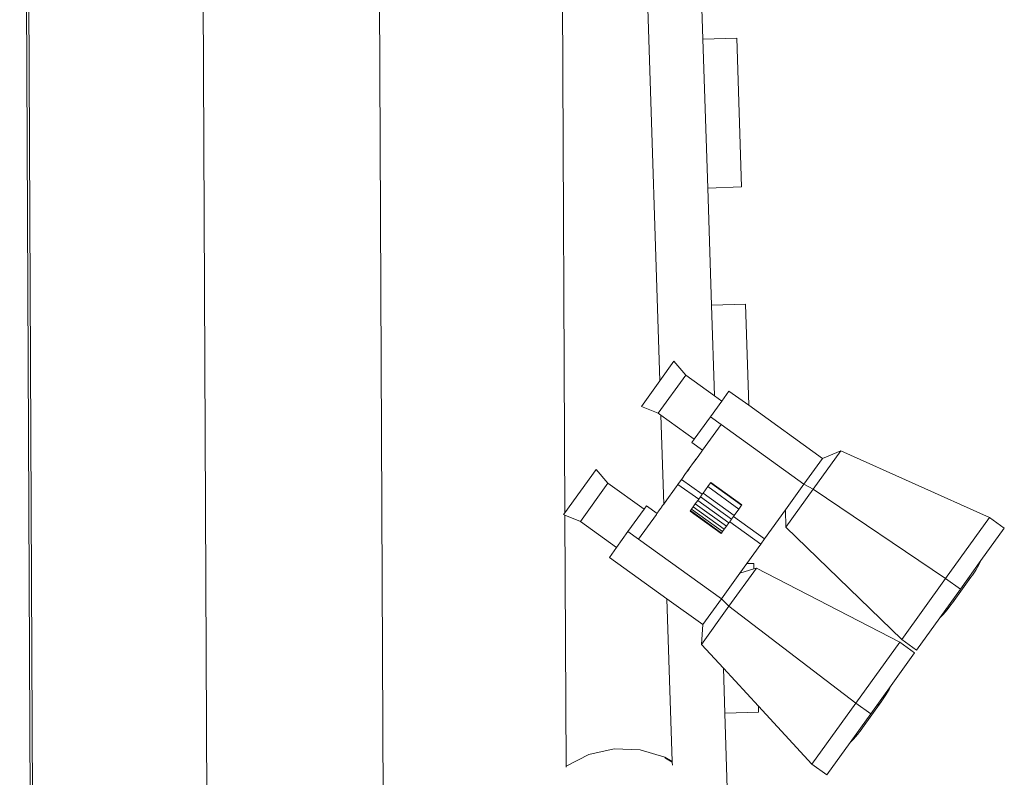
# Model space of a CAD drawing. Units: millimetres. Extents: x -4393 to 7558, y -6295 to 2889.
# Drawn here: x -238 to 490, y -236 to 324 of the extents above; entities that cross this region are included whole.
import ezdxf

# ---------------------------------------------------------------- set-up
doc = ezdxf.new("R2010")
doc.units = ezdxf.units.MM
doc.layers.get('0').update_dxf_attribs({"lineweight": 5})

msp = doc.modelspace()

# ---------------------------------------------------------------- linework, layer by layer
for p, q in [((-237.73, 1419.83), (-227.78, -762.24)), ((-225.86, -762.01), (-235.8, 1419.59)), ((-97.25, -725.95), (-106.88, 1385.53)), ((23.84, 1306.09), (32.75, -648.48)), ((160.77, 910.53), (165.11, -40.21)), ((207.67, 907.33), (235.29, 57.32)), ((267.11, 309.71), (264.93, 376.82)), ((267.11, 309.71), (292.1, 310.52)), ((267.11, 309.71), (270.68, 199.76)), ((295.67, 200.58), (292.1, 310.52)), ((270.68, 199.76), (295.67, 200.58)), ((273.49, 113.24), (270.68, 199.76)), ((273.49, 113.24), (298.48, 114.05)), ((273.49, 113.24), (275.67, 46.26)), ((298.48, 114.05), (300.91, 39.26)), ((235.29, 57.32), (245.67, 71.74)), ((254.38, 61.58), (245.67, 71.74)), ((254.38, 61.58), (234.05, 33.33)), ((275.67, 46.26), (254.38, 61.58)), ((221.65, 38.36), (235.29, 57.32)), ((281.06, 42.38), (275.67, 46.26)), ((281.06, 42.38), (286.35, 49.73)), ((300.91, 39.26), (286.35, 49.73)), ((234.05, 33.33), (221.65, 38.36)), ((272.65, 30.69), (281.06, 42.38)), ((355.41, 0.04), (300.91, 39.26)), ((236.12, 31.84), (234.05, 33.33)), ((236.12, 31.84), (238.25, -33.67)), ((260.73, 14.13), (236.12, 31.84)), ((272.65, 30.69), (260.73, 14.13)), ((280.5, 25.05), (272.65, 30.69)), ((266.79, 6), (280.5, 25.05)), ((341.7, -19), (280.5, 25.05)), ((258.95, 11.65), (260.73, 14.13)), ((266.79, 6), (258.95, 11.65)), ((263.56, 1.51), (260.26, -3.02)), ((263.56, 1.51), (266.79, 6)), ((341.7, -19), (355.41, 0.04)), ((348.65, -22.59), (368.97, 5.65)), ((368.97, 5.65), (355.41, 0.04)), ((478.81, -43.65), (368.97, 5.65)), ((260.26, -3.02), (253.84, -11.95)), ((260.42, -2.8), (260.57, -2.6)), ((260.45, -2.76), (260.42, -2.8)), ((260.48, -2.73), (260.45, -2.76)), ((260.51, -2.67), (260.48, -2.73)), ((260.5, -2.7), (260.52, -2.67)), ((260.54, -2.63), (260.51, -2.67)), ((260.54, -2.63), (260.51, -2.68)), ((260.52, -2.67), (260.59, -2.57)), ((260.61, -2.54), (260.54, -2.63)), ((260.58, -2.58), (260.54, -2.63)), ((260.57, -2.6), (261.98, -0.64)), ((260.64, -2.49), (260.58, -2.58)), ((260.59, -2.57), (260.68, -2.44)), ((260.69, -2.42), (260.61, -2.54)), ((260.74, -2.36), (260.64, -2.49)), ((260.68, -2.44), (260.79, -2.29)), ((260.8, -2.28), (260.69, -2.42)), ((261.11, -1.85), (260.74, -2.36)), ((260.79, -2.29), (261.14, -1.8)), ((260.91, -2.12), (260.8, -2.28)), ((261.03, -1.95), (260.91, -2.12)), ((261.17, -1.76), (261.03, -1.95)), ((261.07, -1.9), (261.05, -1.92)), ((261.05, -1.92), (261.07, -1.9)), ((261.07, -1.9), (261.13, -1.81)), ((261.12, -1.82), (261.07, -1.9)), ((261.27, -1.63), (261.11, -1.85)), ((261.23, -1.67), (261.12, -1.82)), ((261.13, -1.81), (261.23, -1.68)), ((261.14, -1.8), (261.32, -1.55)), ((261.37, -1.48), (261.17, -1.76)), ((261.42, -1.42), (261.23, -1.67)), ((261.23, -1.68), (261.37, -1.49)), ((261.4, -1.44), (261.27, -1.63)), ((261.32, -1.55), (261.4, -1.44)), ((261.35, -1.51), (261.37, -1.48)), ((261.58, -1.18), (261.37, -1.48)), ((261.37, -1.49), (261.47, -1.34)), ((261.37, -1.48), (261.42, -1.41)), ((261.41, -1.43), (261.37, -1.49)), ((261.47, -1.34), (261.41, -1.43)), ((261.66, -1.07), (261.42, -1.42)), ((261.42, -1.41), (261.5, -1.3)), ((261.47, -1.34), (261.57, -1.2)), ((261.55, -1.23), (261.47, -1.34)), ((261.5, -1.3), (261.6, -1.16)), ((261.6, -1.16), (261.55, -1.23)), ((261.57, -1.2), (261.65, -1.1)), ((261.7, -1.02), (261.58, -1.18)), ((261.6, -1.16), (261.72, -1)), ((261.64, -1.11), (261.6, -1.16)), ((261.66, -1.08), (261.64, -1.11)), ((261.65, -1.1), (261.67, -1.07)), ((261.98, -0.64), (261.66, -1.07)), ((261.8, -0.88), (261.7, -1.02)), ((261.72, -1), (261.82, -0.86)), ((261.88, -0.78), (261.8, -0.88)), ((261.82, -0.86), (261.88, -0.77)), ((261.9, -0.74), (261.88, -0.78)), ((261.88, -0.77), (261.9, -0.74)), ((165.11, -40.21), (188.19, -8.14)), ((196.9, -18.3), (188.19, -8.14)), ((253.84, -11.95), (251.9, -14.7)), ((255.39, -9.79), (255.54, -9.58)), ((255.42, -9.74), (255.39, -9.79)), ((255.45, -9.71), (255.42, -9.74)), ((255.49, -9.66), (255.45, -9.71)), ((255.47, -9.68), (255.49, -9.65)), ((255.52, -9.61), (255.48, -9.66)), ((255.49, -9.65), (255.56, -9.55)), ((255.52, -9.62), (255.49, -9.66)), ((255.58, -9.53), (255.52, -9.61)), ((255.56, -9.56), (255.52, -9.62)), ((255.54, -9.58), (256.85, -7.77)), ((255.56, -9.55), (255.66, -9.42)), ((255.62, -9.47), (255.56, -9.56)), ((255.67, -9.41), (255.58, -9.53)), ((255.72, -9.34), (255.62, -9.47)), ((255.66, -9.42), (255.77, -9.27)), ((255.77, -9.26), (255.67, -9.41)), ((256.08, -8.83), (255.72, -9.34)), ((255.77, -9.27), (256.12, -8.78)), ((255.89, -9.1), (255.77, -9.26)), ((256.01, -8.93), (255.89, -9.1)), ((256.15, -8.74), (256.01, -8.93)), ((256.05, -8.88), (256.03, -8.9)), ((256.03, -8.9), (256.05, -8.88)), ((256.05, -8.88), (256.11, -8.79)), ((256.1, -8.8), (256.05, -8.88)), ((256.24, -8.61), (256.08, -8.83)), ((256.21, -8.65), (256.1, -8.8)), ((256.11, -8.79), (256.21, -8.66)), ((256.12, -8.78), (256.3, -8.53)), ((256.35, -8.46), (256.15, -8.74)), ((256.39, -8.4), (256.21, -8.65)), ((256.21, -8.66), (256.34, -8.47)), ((256.38, -8.42), (256.24, -8.61)), ((256.3, -8.53), (256.38, -8.42)), ((256.33, -8.49), (256.35, -8.46)), ((256.34, -8.47), (256.45, -8.32)), ((256.38, -8.41), (256.34, -8.47)), ((256.56, -8.16), (256.35, -8.46)), ((256.35, -8.46), (256.4, -8.39)), ((256.45, -8.33), (256.38, -8.41)), ((256.64, -8.06), (256.39, -8.4)), ((256.4, -8.39), (256.48, -8.28)), ((256.45, -8.32), (256.55, -8.18)), ((256.53, -8.21), (256.45, -8.33)), ((256.48, -8.28), (256.58, -8.14)), ((256.58, -8.14), (256.53, -8.21)), ((256.55, -8.18), (256.62, -8.08)), ((256.68, -8), (256.56, -8.16)), ((256.58, -8.14), (256.69, -7.98)), ((256.62, -8.09), (256.58, -8.14)), ((256.62, -8.08), (256.65, -8.05)), ((256.64, -8.06), (256.62, -8.09)), ((256.92, -7.66), (256.64, -8.06)), ((256.78, -7.86), (256.68, -8)), ((256.69, -7.98), (256.79, -7.84)), ((256.85, -7.76), (256.78, -7.86)), ((256.79, -7.84), (256.86, -7.76)), ((256.85, -7.77), (256.96, -7.62)), ((256.92, -7.66), (256.85, -7.77)), ((256.88, -7.73), (256.85, -7.76)), ((256.86, -7.76), (256.88, -7.73)), ((196.9, -18.3), (176.57, -46.55)), ((223.58, -37.5), (196.9, -18.3)), ((239.2, -32.29), (247.41, -20.88)), ((247.41, -20.88), (248.11, -19.96)), ((248.66, -19.19), (248.11, -19.96)), ((248.66, -19.19), (251.34, -15.47)), ((248.66, -19.19), (263.97, -30.2)), ((251.9, -14.7), (251.34, -15.47)), ((251.34, -15.47), (266.64, -26.48)), ((270.69, -20.85), (267.28, -25.6)), ((272.75, -17.99), (270.69, -20.85)), ((270.69, -20.85), (293.65, -37.37)), ((272.75, -17.99), (272.93, -17.75)), ((295.7, -34.51), (272.75, -17.99)), ((295.88, -34.26), (272.93, -17.75)), ((341.7, -19), (328, -38.04)), ((348.65, -22.59), (341.7, -19)), ((241.78, -28.71), (241.84, -28.63)), ((243.48, -26.35), (243.51, -26.3)), ((243.57, -26.22), (243.67, -26.08)), ((243.76, -25.96), (243.83, -25.85)), ((265.3, -28.34), (263.97, -30.2)), ((265.3, -28.34), (266.64, -26.48)), ((265.3, -28.34), (288.26, -44.86)), ((266.64, -26.48), (267.28, -25.6)), ((267.28, -25.6), (290.23, -42.12)), ((348.65, -22.59), (328.33, -50.83)), ((446.38, -88.71), (348.65, -22.59)), ((225.36, -35.02), (223.58, -37.5)), ((233.2, -40.62), (225.36, -35.02)), ((236.25, -36.38), (236.31, -36.35)), ((236.44, -36.17), (236.31, -36.35)), ((236.44, -36.17), (236.45, -36.11)), ((236.45, -36.11), (237.34, -34.87)), ((237.34, -34.87), (238.25, -33.67)), ((238.25, -33.67), (239.2, -32.29)), ((238.48, -33.3), (238.53, -33.23)), ((238.5, -33.26), (238.48, -33.3)), ((238.56, -33.18), (238.5, -33.26)), ((238.53, -33.23), (238.68, -33.02)), ((238.61, -33.11), (238.56, -33.18)), ((238.6, -33.12), (238.56, -33.18)), ((238.56, -33.18), (238.59, -33.13)), ((238.59, -33.13), (238.7, -32.99)), ((238.67, -33.03), (238.6, -33.12)), ((238.7, -32.99), (238.61, -33.11)), ((238.69, -33), (238.67, -33.03)), ((238.7, -32.99), (238.96, -32.62)), ((238.7, -32.99), (238.85, -32.77)), ((238.85, -32.78), (238.7, -32.99)), ((238.73, -32.94), (238.7, -32.99)), ((238.82, -32.82), (238.73, -32.94)), ((238.95, -32.64), (238.82, -32.82)), ((238.85, -32.77), (239.03, -32.52)), ((238.98, -32.6), (238.85, -32.78)), ((238.93, -32.67), (238.97, -32.61)), ((238.96, -32.62), (238.93, -32.67)), ((239.08, -32.46), (238.95, -32.64)), ((238.97, -32.61), (239.09, -32.45)), ((239.01, -32.56), (238.98, -32.6)), ((239.1, -32.43), (239.01, -32.56)), ((239.03, -32.52), (239.13, -32.39)), ((239.14, -32.37), (239.08, -32.46)), ((239.09, -32.45), (239.14, -32.37)), ((239.19, -32.31), (239.1, -32.43)), ((239.12, -32.4), (239.17, -32.33)), ((239.14, -32.37), (239.12, -32.4)), ((239.13, -32.39), (239.21, -32.28)), ((239.2, -32.29), (239.14, -32.37)), ((239.14, -32.37), (239.19, -32.3)), ((239.19, -32.3), (239.14, -32.37)), ((239.17, -32.33), (239.32, -32.12)), ((239.19, -32.3), (239.23, -32.25)), ((239.23, -32.25), (239.19, -32.3)), ((239.21, -32.27), (239.19, -32.31)), ((239.26, -32.21), (239.2, -32.29)), ((239.21, -32.28), (239.26, -32.21)), ((239.24, -32.23), (239.21, -32.27)), ((239.31, -32.14), (239.24, -32.23)), ((239.34, -32.1), (239.26, -32.21)), ((239.27, -32.2), (239.34, -32.09)), ((239.33, -32.11), (239.31, -32.14)), ((239.34, -32.09), (239.6, -31.73)), ((239.49, -31.88), (239.34, -32.1)), ((239.34, -32.09), (239.5, -31.88)), ((239.37, -32.05), (239.34, -32.09)), ((239.46, -31.92), (239.37, -32.05)), ((239.59, -31.75), (239.46, -31.92)), ((239.62, -31.7), (239.49, -31.88)), ((239.5, -31.88), (239.67, -31.63)), ((239.57, -31.77), (239.61, -31.72)), ((239.6, -31.73), (239.57, -31.77)), ((239.72, -31.57), (239.59, -31.75)), ((239.61, -31.72), (239.73, -31.56)), ((239.65, -31.66), (239.62, -31.7)), ((239.74, -31.54), (239.65, -31.66)), ((239.67, -31.63), (239.77, -31.49)), ((239.78, -31.48), (239.72, -31.57)), ((239.73, -31.56), (239.79, -31.48)), ((239.83, -31.42), (239.74, -31.54)), ((239.77, -31.49), (239.85, -31.39)), ((239.84, -31.41), (239.78, -31.48)), ((239.79, -31.48), (239.84, -31.4)), ((239.89, -31.33), (239.83, -31.42)), ((239.84, -31.4), (239.87, -31.36)), ((239.87, -31.36), (239.84, -31.41)), ((239.85, -31.39), (239.9, -31.32)), ((239.9, -31.32), (239.91, -31.3)), ((240.79, -30.08), (240.76, -30.12)), ((240.81, -30.05), (240.79, -30.08)), ((240.82, -30.03), (240.81, -30.05)), ((259.91, -35.83), (258.7, -37.52)), ((261.49, -33.64), (259.91, -35.83)), ((259.91, -35.83), (282.87, -52.35)), ((263.33, -31.08), (261.49, -33.64)), ((284.45, -50.16), (261.49, -33.64)), ((263.33, -31.08), (263.97, -30.2)), ((263.33, -31.08), (286.28, -47.6)), ((293.65, -37.37), (295.7, -34.51)), ((295.88, -34.26), (295.7, -34.51)), ((164.17, -41.52), (165.11, -40.21)), ((165.12, -41.91), (164.17, -41.52)), ((165.12, -41.91), (165.99, -227.27)), ((176.57, -46.55), (165.12, -41.91)), ((211.66, -54.06), (223.58, -37.5)), ((232.74, -41.31), (219.51, -59.7)), ((232.97, -40.95), (232.74, -41.31)), ((233.15, -40.7), (232.97, -40.95)), ((233.15, -40.7), (233.2, -40.62)), ((233.21, -40.66), (233.15, -40.7)), ((233.26, -40.55), (233.2, -40.62)), ((233.26, -40.59), (233.2, -40.62)), ((233.2, -40.62), (233.21, -40.66)), ((233.26, -40.55), (234.07, -39.42)), ((233.26, -40.55), (233.26, -40.59)), ((233.38, -40.39), (233.39, -40.36)), ((233.65, -40.01), (233.62, -40.04)), ((234.01, -39.51), (233.98, -39.54)), ((234.11, -39.37), (234.01, -39.51)), ((234.07, -39.42), (234.32, -39.07)), ((234.07, -39.42), (234.09, -39.4)), ((234.38, -39.04), (234.32, -39.07)), ((234.38, -39.04), (234.4, -38.96)), ((235.23, -37.81), (234.4, -38.96)), ((234.77, -38.45), (234.78, -38.43)), ((235.23, -37.81), (235.27, -37.8)), ((235.27, -37.8), (235.32, -37.68)), ((235.32, -37.68), (235.84, -36.96)), ((235.69, -37.17), (235.6, -37.3)), ((235.69, -37.17), (235.76, -37.07)), ((235.88, -36.9), (235.84, -36.96)), ((235.86, -36.93), (235.84, -36.96)), ((235.88, -36.9), (236.01, -36.73)), ((235.92, -36.9), (235.88, -36.9)), ((236.01, -36.73), (235.92, -36.9)), ((236.01, -36.73), (236.25, -36.38)), ((236.2, -36.46), (236.16, -36.51)), ((257.68, -38.93), (257.86, -38.69)), ((280.63, -55.45), (257.68, -38.93)), ((257.86, -38.69), (257.94, -38.57)), ((280.81, -55.21), (257.86, -38.69)), ((258.7, -37.52), (257.94, -38.57)), ((257.94, -38.57), (280.89, -55.09)), ((281.66, -54.03), (258.7, -37.52)), ((289.6, -43), (288.26, -44.86)), ((289.6, -43), (290.23, -42.12)), ((312.55, -59.51), (289.6, -43)), ((290.23, -42.12), (293.65, -37.37)), ((328, -38.04), (312.55, -59.51)), ((328.33, -50.83), (328, -38.04)), ((446.38, -88.71), (478.81, -43.65)), ((478.81, -43.65), (489.79, -51.55)), ((203.25, -65.75), (176.57, -46.55)), ((282.87, -52.35), (284.45, -50.16)), ((286.28, -47.6), (284.45, -50.16)), ((286.28, -47.6), (286.92, -46.72)), ((288.26, -44.86), (286.92, -46.72)), ((309.87, -63.24), (286.92, -46.72)), ((413.96, -133.77), (328.33, -50.83)), ((203.25, -65.75), (211.66, -54.06)), ((219.51, -59.7), (211.66, -54.06)), ((280.81, -55.21), (280.63, -55.45)), ((280.81, -55.21), (280.89, -55.09)), ((280.89, -55.09), (281.66, -54.03)), ((282.87, -52.35), (281.66, -54.03)), ((489.79, -51.55), (472.55, -75.52)), ((280.72, -103.75), (219.51, -59.7)), ((309.87, -63.24), (299.48, -77.68)), ((312.55, -59.51), (309.87, -63.24)), ((197.96, -73.1), (203.25, -65.75)), ((240.52, -103.73), (197.96, -73.1)), ((299.48, -77.68), (294.42, -84.71)), ((299.48, -77.68), (304.71, -77.51)), ((304.71, -77.51), (304.84, -81.51)), ((457.37, -96.61), (472.55, -75.52)), ((468.68, -82.53), (470.97, -78.62)), ((470.97, -78.62), (472.55, -75.52)), ((294.42, -84.71), (280.72, -103.75)), ((286.33, -109.19), (306.65, -80.96)), ((304.84, -81.51), (294.42, -84.71)), ((306.65, -80.96), (304.84, -81.51)), ((412.49, -135.81), (306.65, -80.96)), ((466.17, -86.29), (465.11, -87.76)), ((466.17, -86.29), (468.68, -82.53)), ((446.38, -88.71), (413.96, -133.77)), ((446.38, -88.71), (457.37, -96.61)), ((465.11, -87.76), (451.44, -106.77)), ((463.02, -90.4), (463.44, -89.9)), ((463.44, -89.9), (465.11, -87.76)), ((457.37, -96.61), (442.19, -117.71)), ((240.52, -103.73), (244.43, -223.97)), ((267.02, -122.79), (240.52, -103.73)), ((280.72, -103.75), (267.02, -122.79)), ((286.33, -109.19), (280.72, -103.75)), ((447.61, -111.82), (450.38, -108.24)), ((450.38, -108.24), (451.44, -106.77)), ((451.44, -106.77), (452.94, -104.5)), ((452.94, -104.5), (453.11, -104.21)), ((286.33, -109.19), (266.01, -137.43)), ((380.07, -180.86), (286.33, -109.19)), ((442.19, -117.71), (444.63, -115.22)), ((444.63, -115.22), (447.61, -111.82)), ((266.01, -137.43), (267.02, -122.79)), ((424.95, -141.67), (442.19, -117.71)), ((282.21, -154.99), (266.01, -137.43)), ((412.49, -135.81), (380.07, -180.86)), ((412.49, -135.81), (423.48, -143.71)), ((413.96, -133.77), (424.95, -141.67)), ((423.48, -143.71), (406.23, -167.68)), ((282.21, -154.99), (283.29, -188.26)), ((308.14, -183.1), (282.21, -154.99)), ((391.05, -188.77), (406.23, -167.68)), ((402.37, -174.69), (404.65, -170.78)), ((404.65, -170.78), (406.23, -167.68)), ((347.64, -225.92), (380.07, -180.86)), ((380.07, -180.86), (391.05, -188.77)), ((398.8, -179.92), (385.12, -198.92)), ((397.13, -182.06), (398.8, -179.92)), ((399.86, -178.45), (398.8, -179.92)), ((399.86, -178.45), (402.37, -174.69)), ((283.29, -188.26), (308.28, -187.45)), ((285.88, -267.82), (283.29, -188.26)), ((308.14, -183.1), (308.28, -187.45)), ((347.64, -225.92), (308.14, -183.1)), ((375.87, -209.86), (391.05, -188.77)), ((396.71, -182.56), (397.13, -182.06)), ((381.29, -203.97), (384.07, -200.39)), ((384.07, -200.39), (385.12, -198.92)), ((385.12, -198.92), (385.59, -198.17)), ((375.87, -209.86), (358.63, -233.83)), ((375.87, -209.86), (378.32, -207.38)), ((378.32, -207.38), (381.29, -203.97)), ((182.87, -218.69), (201.53, -214.61)), ((201.53, -214.61), (220.68, -215.31)), ((220.68, -215.31), (239.02, -220.73)), ((165.99, -227.27), (182.87, -218.69)), ((239.02, -220.73), (239.49, -221.36)), ((239.02, -220.73), (244.43, -223.97)), ((239.49, -221.36), (244.44, -224.33)), ((244.43, -223.97), (244.44, -224.33)), ((244.44, -224.33), (244.52, -226.7)), ((165.96, -227.29), (165.99, -227.27)), ((165.96, -227.29), (165.96, -228.01)), ((347.64, -225.92), (358.63, -233.83))]:
    msp.add_line(p, q)

doc.saveas('drawing.dxf')
